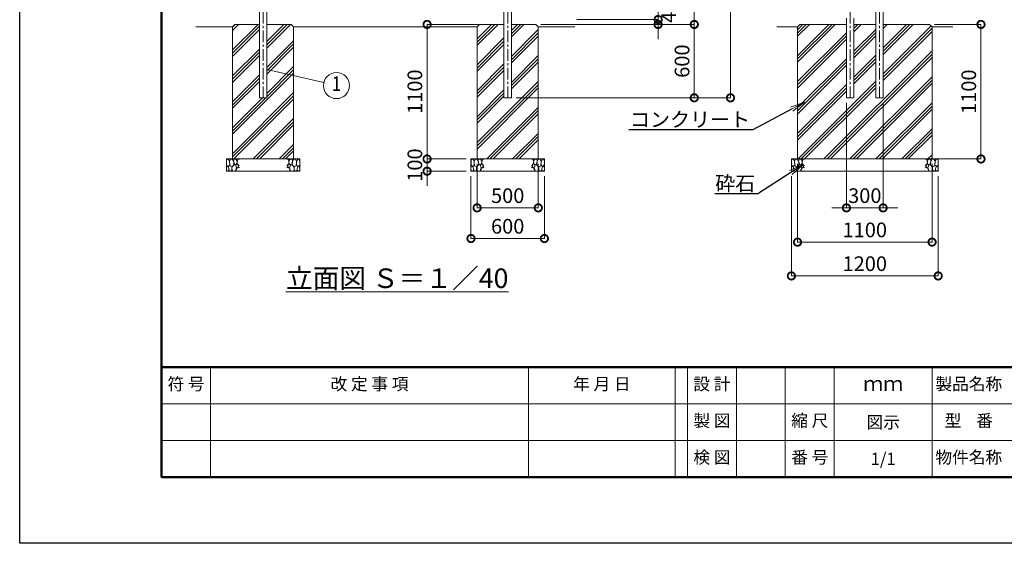
# Model space of a CAD drawing. Extents: x 146946 to 163746, y -181 to 11699.
# Drawn here: x 146946 to 154996, y -181 to 4100 of the extents above; entities that cross this region are included whole.
import ezdxf
from ezdxf import colors
from ezdxf.entities.mleader import LeaderData, LeaderLine
from ezdxf.enums import TextEntityAlignment as Align
from ezdxf.math import Vec2, Vec3

# ---------------------------------------------------------------- set-up
doc = ezdxf.new("R2010")
doc.units = 0
doc.header["$MEASUREMENT"] = 0
doc.header["$PDMODE"] = 1
doc.linetypes.add('CENTER', pattern=[50.8, 31.75, -6.35, 6.35, -6.35])
doc.layers.get('0').update_dxf_attribs({"linetype": 'CONTINUOUS'})
doc.layers.get('DefPoints').update_dxf_attribs({"linetype": 'CONTINUOUS'})
for name, color, linetype, lineweight in [('FRAM3', 1, 'CONTINUOUS', 50), ('ハッチング', 8, 'CONTINUOUS', 5), ('基準線', 6, 'CENTER', 13), ('外形線', 7, 'CONTINUOUS', 18), ('寸法線', 3, 'CONTINUOUS', 18), ('文字', 4, 'CONTINUOUS', 18), ('文字引出', 4, 'CONTINUOUS', 18), ('細線', 8, 'CONTINUOUS', 5)]:
    doc.layers.add(name, color=color, linetype=linetype, lineweight=lineweight)
doc.styles.add('EXT08', font='ROMANS', dxfattribs={"width": 0.8, "bigfont": 'EXTFONT'})
doc.styles.get("Standard").update_dxf_attribs({"font": 'TXT.SHX', "bigfont": 'bigfont.shx'})
doc.dimstyles.new('40ベース', dxfattribs={"dimscale": 40, "dimtxt": 3, "dimasz": 3, "dimexe": 0, "dimexo": 1, "dimgap": 1, "dimtad": 3, "dimdec": 1, "dimdsep": 46, "dimtxsty": 'Standard', "dimblk": 'DOTSMALL', "dimcen": 0, "dimclrd": 256, "dimclre": 256, "dimclrt": 7, "dimadec": 3, "dimazin": 2, "dimtfac": 1, "dimtdec": 1, "dimtix": 1, "dimtmove": 2, "dimatfit": 2, "dimldrblk": 'OPEN', "dimfxl": 0, "dimtolj": 1, "dimlwd": -1, "dimlwe": -1, "dimarcsym": 0})

# ---------------------------------------------------------------- blocks, each defined once
blk = doc.blocks.new('快工房表題欄1')
at = {"layer": 'FRAM3'}
for p, q in [((0, 22.5), (-377.5, 22.5)), ((-377.5, 22.5), (-377.5, 0)), ((0, 0), (-377.5, 0))]:
    blk.add_line(p, q, dxfattribs=at)
at = {"layer": '外形線'}
for p, q in [((-272.5, 22.5), (-272.5, 0)), ((-270, 22.5), (-270, 0)), ((-250, 22.5), (-250, 0)), ((-220, 22.5), (-220, 0)), ((0, 15), (-377.5, 15)), ((-75, 7.5), (-377.5, 7.5))]:
    blk.add_line(p, q, dxfattribs=at)
at = {"layer": '細線'}
for p, q in [((-367.5, 22.5), (-367.5, 0)), ((-302.5, 22.5), (-302.5, 0)), ((-260, 22.5), (-260, 0)), ((-240, 22.5), (-240, 0))]:
    blk.add_line(p, q, dxfattribs=at)
at = {"layer": '文字', "attachment_point": 5}
for s, insert, char_height, width in [('符 号', (-372.5, 18.75), 2.5, 10), ('改 定 事 項', (-335, 18.75), 2.5, 65), ('年 月 日', (-287.5, 18.75), 2.5, 30), ('設 計', (-265, 18.75), 2.5, 10), ('製品名称', (-212.5, 18.75), 2.5, 15), ('ｍｍ', (-230, 18.75), 3, 20), ('製 図', (-265, 11.25), 2.5, 10), ('縮 尺', (-245, 11.25), 2.5, 10), ('型    番', (-212.5, 11.25), 2.5, 15), ('検 図', (-265, 3.75), 2.5, 10), ('番 号', (-245, 3.75), 2.5, 10), ('物件名称', (-212.5, 3.75), 2.5, 15)]:
    blk.add_mtext(s, dxfattribs=dict(at, insert=insert, char_height=char_height, width=width))
at = {"layer": '文字'}
for tag, p in [('設計', (-255, 18.75)), ('製品名称', (-170, 18.75)), ('図面番号', (-97.5, 18.75)), ('A*', (-5, 18.75)), ('JOB', (-40, 18.75)), ('符号１', (-372.5, 11.25)), ('改定事項１', (-335, 11.25)), ('改定年月日１', (-287.5, 11.25)), ('製図', (-255, 11.25)), ('縮尺', (-230, 11.25)), ('型番', (-170, 11.25)), ('管理番号', (-97.5, 11.25)), ('符号２', (-372.5, 3.75)), ('改定事項２', (-335, 3.75)), ('改定年月日２', (-287.5, 3.75)), ('検図', (-255, 3.75)), ('番号', (-230, 3.75)), ('物件名称', (-170, 3.75)), ('年月日', (-97.5, 3.75))]:
    blk.add_attdef(tag, text='', height=2.5, dxfattribs=at).set_placement(p, align=Align.MIDDLE_CENTER)
blk = doc.blocks.new('_DotSmall')
at = {"layer": 'FRAM3', "color": 0, "const_width": 0.5}
blk.add_lwpolyline([(-0.0625, 0, 1), (0.0625, 0, 1)], format="xyb", close=True, dxfattribs=at)
blk = doc.blocks.new('*D11')
at = {"layer": 'DefPoints', "color": 0, "lineweight": -2}
for p in [(150686, 2961.4), (151186, 2961.4), (151186, 2561.4)]:
    blk.add_point(p, dxfattribs=at)
at = {"layer": '寸法線'}
for p, q in [((150686, 2921.4), (150686, 2561.4)), ((151186, 2921.4), (151186, 2561.4)), ((150686, 2561.4), (151186, 2561.4))]:
    blk.add_line(p, q, dxfattribs=at)
at = {"layer": '寸法線', "xscale": 120, "yscale": 120, "zscale": 120, "rotation": 180}
blk.add_blockref('_DotSmall', (150686, 2561.4), dxfattribs=at)
at = {"layer": '寸法線', "xscale": 120, "yscale": 120, "zscale": 120}
blk.add_blockref('_DotSmall', (151186, 2561.4), dxfattribs=at)
at = {"layer": '寸法線', "color": 7, "lineweight": -2, "insert": (150936, 2661.4), "char_height": 120, "attachment_point": 5}
blk.add_mtext('\\A1;500', dxfattribs=at)
blk = doc.blocks.new('_OPEN')
at = {"color": 0, "linetype": 'ByBlock'}
for p, q in [((-1, 0.167), (0, 0)), ((0, 0), (-1, -0.167)), ((0, 0), (-1, 0))]:
    blk.add_line(p, q, dxfattribs=at)
blk = doc.blocks.new('*D12')
at = {"layer": 'DefPoints', "color": 0, "lineweight": -2}
for p in [(151461.2, 5571.4), (151461.2, 4101.4), (152166, 4101.4)]:
    blk.add_point(p, dxfattribs=at)
at = {"layer": '寸法線'}
for p, q in [((151501.2, 5571.4), (152166, 5571.4)), ((152166, 5571.4), (152166, 4101.4)), ((151501.2, 4101.4), (152166, 4101.4))]:
    blk.add_line(p, q, dxfattribs=at)
at = {"layer": '寸法線', "xscale": 120, "yscale": 120, "zscale": 120}
for p, rotation in [((152166, 5571.4), 90), ((152166, 4101.4), 270)]:
    blk.add_blockref('_DotSmall', p, dxfattribs=dict(at, rotation=rotation))
at = {"layer": '寸法線', "color": 7, "lineweight": -2, "insert": (152066, 4836.4), "char_height": 120, "attachment_point": 5, "rotation": 90}
blk.add_mtext('\\A1;1470', dxfattribs=at)
blk = doc.blocks.new('*D13')
at = {"layer": 'DefPoints', "color": 0, "lineweight": -2}
for p in [(151166, 4061.4), (151461.2, 4101.4), (152166, 4061.4)]:
    blk.add_point(p, dxfattribs=at)
at = {"layer": '寸法線'}
for p, q in [((152166, 4101.4), (152166, 4221.4)), ((151206, 4061.4), (152166, 4061.4)), ((151501.2, 4101.4), (152166, 4101.4)), ((152166, 4101.4), (152166, 4061.4)), ((152166, 4061.4), (152166, 3941.4))]:
    blk.add_line(p, q, dxfattribs=at)
at = {"layer": '寸法線', "xscale": 120, "yscale": 120, "zscale": 120}
for p, rotation in [((152166, 4101.4), 270), ((152166, 4061.4), 90)]:
    blk.add_blockref('_DotSmall', p, dxfattribs=dict(at, rotation=rotation))
at = {"layer": '寸法線', "color": 7, "lineweight": -2, "insert": (152252.8, 4165), "char_height": 120, "attachment_point": 5, "rotation": 90}
blk.add_mtext('\\A1;40', dxfattribs=at)
blk = doc.blocks.new('*D20')
at = {"layer": 'DefPoints', "color": 0, "lineweight": -2}
for p in [(151166, 4061.4), (150966.2, 3461.4), (152461.6, 3461.4)]:
    blk.add_point(p, dxfattribs=at)
at = {"layer": '寸法線'}
for p, q in [((151206, 4061.4), (152461.6, 4061.4)), ((152461.6, 4061.4), (152461.6, 3461.4)), ((151006.2, 3461.4), (152461.6, 3461.4))]:
    blk.add_line(p, q, dxfattribs=at)
at = {"layer": '寸法線', "xscale": 120, "yscale": 120, "zscale": 120}
for p, rotation in [((152461.6, 4061.4), 90), ((152461.6, 3461.4), 270)]:
    blk.add_blockref('_DotSmall', p, dxfattribs=dict(at, rotation=rotation))
at = {"layer": '寸法線', "color": 7, "lineweight": -2, "insert": (152361.6, 3761.4), "char_height": 120, "attachment_point": 5, "rotation": 90}
blk.add_mtext('\\A1;600', dxfattribs=at)
blk = doc.blocks.new('*D21')
at = {"layer": 'DefPoints', "color": 0, "lineweight": -2}
for p in [(151461.2, 10041.4), (152461.6, 10041.4), (151166, 4061.4)]:
    blk.add_point(p, dxfattribs=at)
at = {"layer": '寸法線'}
for p, q in [((151501.2, 10041.4), (152461.6, 10041.4)), ((152461.6, 4061.4), (152461.6, 10041.4)), ((151206, 4061.4), (152461.6, 4061.4))]:
    blk.add_line(p, q, dxfattribs=at)
at = {"layer": '寸法線', "xscale": 120, "yscale": 120, "zscale": 120}
for p, rotation in [((152461.6, 10041.4), 90), ((152461.6, 4061.4), 270)]:
    blk.add_blockref('_DotSmall', p, dxfattribs=dict(at, rotation=rotation))
at = {"layer": '寸法線', "color": 7, "lineweight": -2, "insert": (152361.6, 7051.4), "char_height": 120, "attachment_point": 5, "rotation": 90}
blk.add_mtext('\\A1;5980', dxfattribs=at)
blk = doc.blocks.new('*D23')
at = {"layer": 'DefPoints', "color": 0, "lineweight": -2}
for p in [(150936, 10051.4), (150966.2, 3461.4), (152757.7, 3461.4)]:
    blk.add_point(p, dxfattribs=at)
at = {"layer": '寸法線'}
for p, q in [((150976, 10051.4), (152757.7, 10051.4)), ((152757.7, 10051.4), (152757.7, 3461.4)), ((151006.2, 3461.4), (152757.7, 3461.4))]:
    blk.add_line(p, q, dxfattribs=at)
at = {"layer": '寸法線', "xscale": 120, "yscale": 120, "zscale": 120}
for p, rotation in [((152757.7, 10051.4), 90), ((152757.7, 3461.4), 270)]:
    blk.add_blockref('_DotSmall', p, dxfattribs=dict(at, rotation=rotation))
at = {"layer": '寸法線', "color": 7, "lineweight": -2, "insert": (152657.7, 6756.4), "char_height": 120, "attachment_point": 5, "rotation": 90}
blk.add_mtext('\\A1;6590', dxfattribs=at)
blk = doc.blocks.new('*D8')
at = {"layer": 'DefPoints', "color": 0, "lineweight": -2}
for p in [(153705.7, 3461.4), (154005.7, 3461.4), (154005.7, 2561.4)]:
    blk.add_point(p, dxfattribs=at)
at = {"layer": '寸法線'}
for p, q in [((153705.7, 3421.4), (153705.7, 2561.4)), ((154005.7, 3421.4), (154005.7, 2561.4)), ((153705.7, 2561.4), (153585.7, 2561.4)), ((153705.7, 2561.4), (154005.7, 2561.4)), ((154005.7, 2561.4), (154125.7, 2561.4))]:
    blk.add_line(p, q, dxfattribs=at)
at = {"layer": '寸法線', "xscale": 120, "yscale": 120, "zscale": 120}
blk.add_blockref('_DotSmall', (153705.7, 2561.4), dxfattribs=at)
at = {"layer": '寸法線', "xscale": 120, "yscale": 120, "zscale": 120, "rotation": 180}
blk.add_blockref('_DotSmall', (154005.7, 2561.4), dxfattribs=at)
at = {"layer": '寸法線', "color": 7, "lineweight": -2, "insert": (153855.7, 2661.4), "char_height": 120, "attachment_point": 5}
blk.add_mtext('\\A1;300', dxfattribs=at)
blk = doc.blocks.new('*D9')
at = {"layer": 'DefPoints', "color": 0, "lineweight": -2}
for p in [(153305.7, 2961.4), (154405.7, 2961.4), (154405.7, 2281.4)]:
    blk.add_point(p, dxfattribs=at)
at = {"layer": '寸法線'}
for p, q in [((153305.7, 2921.4), (153305.7, 2281.4)), ((154405.7, 2921.4), (154405.7, 2281.4)), ((153305.7, 2281.4), (154405.7, 2281.4))]:
    blk.add_line(p, q, dxfattribs=at)
at = {"layer": '寸法線', "xscale": 120, "yscale": 120, "zscale": 120, "rotation": 180}
blk.add_blockref('_DotSmall', (153305.7, 2281.4), dxfattribs=at)
at = {"layer": '寸法線', "xscale": 120, "yscale": 120, "zscale": 120}
blk.add_blockref('_DotSmall', (154405.7, 2281.4), dxfattribs=at)
at = {"layer": '寸法線', "color": 7, "lineweight": -2, "insert": (153855.7, 2381.4), "char_height": 120, "attachment_point": 5}
blk.add_mtext('\\A1;1100', dxfattribs=at)
blk = doc.blocks.new('*D10')
at = {"layer": 'DefPoints', "color": 0, "lineweight": -2}
for p in [(154385.7, 4061.4), (154405.7, 2961.4), (154805.7, 2961.4)]:
    blk.add_point(p, dxfattribs=at)
at = {"layer": '寸法線'}
for p, q in [((154425.7, 4061.4), (154805.7, 4061.4)), ((154805.7, 4061.4), (154805.7, 2961.4)), ((154445.7, 2961.4), (154805.7, 2961.4))]:
    blk.add_line(p, q, dxfattribs=at)
at = {"layer": '寸法線', "xscale": 120, "yscale": 120, "zscale": 120}
for p, rotation in [((154805.7, 4061.4), 90), ((154805.7, 2961.4), 270)]:
    blk.add_blockref('_DotSmall', p, dxfattribs=dict(at, rotation=rotation))
at = {"layer": '寸法線', "color": 7, "lineweight": -2, "insert": (154705.7, 3511.4), "char_height": 120, "attachment_point": 5, "rotation": 90}
blk.add_mtext('\\A1;1100', dxfattribs=at)
blk = doc.blocks.new('*D24')
at = {"layer": 'DefPoints', "color": 0, "lineweight": -2}
for p in [(150636, 2861.4), (151236, 2861.4), (151236, 2311)]:
    blk.add_point(p, dxfattribs=at)
at = {"layer": '寸法線'}
for p, q in [((150636, 2821.4), (150636, 2311)), ((151236, 2821.4), (151236, 2311)), ((150636, 2311), (151236, 2311))]:
    blk.add_line(p, q, dxfattribs=at)
at = {"layer": '寸法線', "xscale": 120, "yscale": 120, "zscale": 120, "rotation": 180}
blk.add_blockref('_DotSmall', (150636, 2311), dxfattribs=at)
at = {"layer": '寸法線', "xscale": 120, "yscale": 120, "zscale": 120}
blk.add_blockref('_DotSmall', (151236, 2311), dxfattribs=at)
at = {"layer": '寸法線', "color": 7, "lineweight": -2, "insert": (150936, 2411), "char_height": 120, "attachment_point": 5}
blk.add_mtext('\\A1;600', dxfattribs=at)
blk = doc.blocks.new('*D25')
at = {"layer": 'DefPoints', "color": 0, "lineweight": -2}
for p in [(150749, 4061.4), (150277, 2961.4), (150636, 2961.4)]:
    blk.add_point(p, dxfattribs=at)
at = {"layer": '寸法線'}
for p, q in [((150709, 4061.4), (150277, 4061.4)), ((150277, 4061.4), (150277, 2961.4)), ((150596, 2961.4), (150277, 2961.4))]:
    blk.add_line(p, q, dxfattribs=at)
at = {"layer": '寸法線', "xscale": 120, "yscale": 120, "zscale": 120}
for p, rotation in [((150277, 4061.4), 90), ((150277, 2961.4), 270)]:
    blk.add_blockref('_DotSmall', p, dxfattribs=dict(at, rotation=rotation))
at = {"layer": '寸法線', "color": 7, "lineweight": -2, "insert": (150177, 3511.4), "char_height": 120, "attachment_point": 5, "rotation": 90}
blk.add_mtext('\\A1;1100', dxfattribs=at)
blk = doc.blocks.new('*D26')
at = {"layer": 'DefPoints', "color": 0, "lineweight": -2}
for p in [(150636, 2961.4), (150277, 2861.4), (150636, 2861.4)]:
    blk.add_point(p, dxfattribs=at)
at = {"layer": '寸法線'}
for p, q in [((150277, 2961.4), (150277, 3081.4)), ((150596, 2961.4), (150277, 2961.4)), ((150277, 2961.4), (150277, 2861.4)), ((150596, 2861.4), (150277, 2861.4)), ((150277, 2861.4), (150277, 2741.4))]:
    blk.add_line(p, q, dxfattribs=at)
at = {"layer": '寸法線', "xscale": 120, "yscale": 120, "zscale": 120}
for p, rotation in [((150277, 2961.4), 270), ((150277, 2861.4), 90)]:
    blk.add_blockref('_DotSmall', p, dxfattribs=dict(at, rotation=rotation))
at = {"layer": '寸法線', "color": 7, "lineweight": -2, "insert": (150177, 2911.4), "char_height": 120, "attachment_point": 5, "rotation": 90}
blk.add_mtext('\\A1;100', dxfattribs=at)
blk = doc.blocks.new('A$C46B8583B')
at = {"layer": '細線'}
for points in [[(15.7, 99.5), (6.7, 96.9), (0.9, 92.9), (0.3, 72.2), (0.6, 50.1), (12.2, 39.5), (27, 49.1), (25.7, 74), (22.1, 89.1), (15.7, 99.5)], [(56.5, 87.9), (48.1, 97), (33.7, 99.2), (26, 80), (25.7, 73.1), (29.9, 45), (46.5, 34.7), (61.7, 52.6), (60.2, 77), (56.5, 87.9)], [(80.7, 95.1), (71.7, 99), (62.6, 98.8), (58.9, 83.1), (62.3, 67.7), (67.7, 52), (86.1, 59.2), (89.4, 83.3), (80.7, 95.1)], [(106.3, 98.4), (92.9, 95.8), (88.6, 76), (88.3, 73.7), (89.8, 58.6), (94.3, 56.2), (102.5, 43.5), (106.3, 46.6)], [(15.4, 36), (8.8, 40.7), (2.1, 37.2), (0, 16.9), (7, 0.3), (18.7, 2.7), (20.6, 19.3), (15.4, 36)], [(34.5, 41.4), (22.4, 45.6), (16.3, 35.9), (20.6, 18.4), (24.8, 0.3), (35.7, 0.6), (45.3, 9.1), (45.6, 32.9), (42, 37.5), (34.5, 41.4)], [(73.8, 53.8), (59.8, 50.4), (50.5, 37.8), (45.6, 26.6), (45.9, 6.9), (57.7, 0.3), (75, 3.3), (84, 26.9), (73.8, 53.8)], [(97.3, 49.5), (93.1, 57.1), (84.3, 58), (76.2, 49.5), (80.7, 35.9), (87.1, 26), (98.2, 35.6), (97.3, 49.5)], [(99.1, 32), (93.1, 30.2), (82.2, 21.4), (80.4, 1.5), (97.9, 0), (106.3, 2.7)], [(106.3, 26.6), (99.1, 32)]]:
    blk.add_lwpolyline(points, dxfattribs=at)
blk = doc.blocks.new('*D27')
at = {"layer": 'DefPoints', "color": 0, "lineweight": -2}
for p in [(153255.7, 2861.4), (154455.7, 2861.4), (154455.7, 2005)]:
    blk.add_point(p, dxfattribs=at)
at = {"layer": '寸法線'}
for p, q in [((153255.7, 2821.4), (153255.7, 2005)), ((154455.7, 2821.4), (154455.7, 2005)), ((153255.7, 2005), (154455.7, 2005))]:
    blk.add_line(p, q, dxfattribs=at)
at = {"layer": '寸法線', "xscale": 120, "yscale": 120, "zscale": 120, "rotation": 180}
blk.add_blockref('_DotSmall', (153255.7, 2005), dxfattribs=at)
at = {"layer": '寸法線', "xscale": 120, "yscale": 120, "zscale": 120}
blk.add_blockref('_DotSmall', (154455.7, 2005), dxfattribs=at)
at = {"layer": '寸法線', "color": 7, "lineweight": -2, "insert": (153855.7, 2105), "char_height": 120, "attachment_point": 5}
blk.add_mtext('\\A1;1200', dxfattribs=at)

msp = doc.modelspace()

# ---------------------------------------------------------------- hatches: boundary and pattern name
at = {"layer": 'ハッチング', "lineweight": 5}
h = msp.add_hatch(dxfattribs=at)
h.set_pattern_fill('PLAST', color=256, scale=600, angle=45)
h.paths.add_polyline_path([(149185.99, 3641.79), (148966.24, 3692.23), (148966.24, 3461.44), (148905.74, 3461.44), (148905.74, 4061.44), (148705.99, 4061.44), (148685.99, 4041.44), (148685.99, 2961.44), (149185.99, 2961.44)])
h.paths.add_polyline_path([(149185.99, 4041.44), (149165.99, 4061.44), (148966.24, 4061.44), (148966.24, 3692.23), (149185.99, 3641.79)], flags=17)
h = msp.add_hatch(dxfattribs=at)
h.set_pattern_fill('PLAST', color=256, scale=600, angle=45)
h.paths.add_polyline_path([(150905.74, 4061.44), (150705.99, 4061.44), (150685.99, 4041.44), (150685.99, 2961.44), (151185.99, 2961.44), (151185.99, 4041.44), (151165.99, 4061.44), (150966.24, 4061.44), (150966.24, 3461.44), (150905.74, 3461.44)])
h = msp.add_hatch(dxfattribs=at)
h.set_pattern_fill('PLAST', color=256, scale=600, angle=45)
h.paths.add_polyline_path([(154405.74, 4041.44), (154385.74, 4061.44), (154005.74, 4061.44), (154005.74, 3461.44), (153945.24, 3461.44), (153945.24, 4061.44), (153766.24, 4061.44), (153766.24, 3461.44), (153705.74, 3461.44), (153705.74, 4061.44), (153325.74, 4061.44), (153305.74, 4041.44), (153305.74, 2961.44), (154405.74, 2961.44)])

# ---------------------------------------------------------------- linework, layer by layer
at = {"layer": 'DefPoints'}
msp.add_lwpolyline([(146946, 11698.79), (163746, 11698.79), (163746, -181.21), (146946, -181.21)], close=True, dxfattribs=at)
at = {"layer": 'FRAM3', "color": 1, "linetype": 'Continuous'}
msp.add_lwpolyline([(148106, 358.79), (148106, 11158.79), (163206, 11158.79), (163206, 358.79)], close=True, dxfattribs=at)
at = {"layer": '基準線', "ltscale": 3}
for p, q in [((148935.99, 3458.44), (148935.99, 10042.44)), ((150935.99, 3458.44), (150935.99, 10042.44)), ((153735.99, 3458.44), (153735.99, 10042.44))]:
    msp.add_line(p, q, dxfattribs=at)
msp.add_lwpolyline([(153975.49, 3458.44), (153975.49, 8331.19), (153735.99, 8331.19)], dxfattribs=at)
at = {"layer": '外形線'}
for p, q in [((148385.99, 4041.44), (148685.99, 4041.44)), ((149185.99, 4041.44), (150685.99, 4041.44)), ((151185.99, 4041.44), (151485.99, 4041.44)), ((153135.99, 4041.44), (153305.74, 4041.44)), ((154405.74, 4041.44), (154575.49, 4041.44))]:
    msp.add_line(p, q, dxfattribs=at)
msp.add_lwpolyline([(153945.24, 5031.19), (153945.24, 3461.44), (154005.74, 3461.44), (154005.74, 8361.44), (153766.24, 8361.44, 0.4958678), (153766.24, 8300.94), (153945.24, 8300.94), (153945.24, 6691.69)], format="xyb", dxfattribs=at)
for points in [[(148905.74, 4453.94), (148905.74, 3461.44), (148966.24, 3461.44), (148966.24, 4453.94)], [(150905.74, 4453.94), (150905.74, 3461.44), (150966.24, 3461.44), (150966.24, 4453.94)], [(153766.24, 4112.04), (153766.24, 3461.44), (153705.74, 3461.44), (153705.74, 4112.04)]]:
    msp.add_lwpolyline(points, dxfattribs=at)
at = {"layer": '文字引出'}
msp.add_line((148966.24, 3692.23), (149432.14, 3585.28), dxfattribs=at)
msp.add_circle((149535.99, 3561.44), 106.55, dxfattribs=at)
at = {"layer": '細線'}
for p, q in [((153766.24, 4061.44), (153945.24, 4061.44)), ((148635.99, 2961.44), (149235.99, 2961.44)), ((148635.99, 2861.44), (148635.99, 2961.44)), ((149235.99, 2961.44), (149235.99, 2861.44)), ((150635.99, 2961.44), (151235.99, 2961.44)), ((150635.99, 2861.44), (150635.99, 2961.44)), ((151235.99, 2961.44), (151235.99, 2861.44)), ((153255.74, 2961.44), (154455.74, 2961.44)), ((153255.74, 2861.44), (153255.74, 2961.44)), ((154455.74, 2961.44), (154455.74, 2861.44)), ((149235.99, 2861.44), (148635.99, 2861.44)), ((151235.99, 2861.44), (150635.99, 2861.44)), ((154455.74, 2861.44), (153255.74, 2861.44))]:
    msp.add_line(p, q, dxfattribs=at)
for points in [[(148966.24, 4061.44), (149165.99, 4061.44), (149185.99, 4041.44), (149185.99, 2961.44), (148685.99, 2961.44), (148685.99, 4041.44), (148705.99, 4061.44), (148905.74, 4061.44)], [(150966.24, 4061.44), (151165.99, 4061.44), (151185.99, 4041.44), (151185.99, 2961.44), (150685.99, 2961.44), (150685.99, 4041.44), (150705.99, 4061.44), (150905.74, 4061.44)], [(154005.74, 4061.44), (154385.74, 4061.44), (154405.74, 4041.44), (154405.74, 2961.44), (153305.74, 2961.44), (153305.74, 4041.44), (153325.74, 4061.44), (153705.74, 4061.44)]]:
    msp.add_lwpolyline(points, dxfattribs=at)

# ---------------------------------------------------------------- block references
for p in [(148635.99, 2861.44), (150635.99, 2861.44), (153255.74, 2861.44)]:
    msp.add_blockref('A$C46B8583B', p)
at = {"xscale": -1}
for p in [(149235.99, 2861.44), (151235.99, 2861.44), (154455.74, 2861.44)]:
    msp.add_blockref('A$C46B8583B', p, dxfattribs=at)
at = {"layer": '外形線'}
ref = msp.add_blockref('快工房表題欄1', (163206, 358.79), dxfattribs=dict(at, xscale=40, yscale=40, zscale=40))
ref.add_attrib('縮尺', '図示', dxfattribs={"layer": '文字', "height": 100}).set_placement((154006, 808.79), align=Align.MIDDLE_CENTER)
ref.add_attrib('番号', '1/1', dxfattribs={"layer": '文字', "height": 100}).set_placement((154006, 508.79), align=Align.MIDDLE_CENTER)

# ---------------------------------------------------------------- texts
at = {"layer": '文字', "insert": (150032.56, 1986.01), "char_height": 160, "attachment_point": 5}
msp.add_mtext('{\\L立面図 Ｓ＝１／40}', dxfattribs=at)
at = {"layer": '文字引出', "style": 'EXT08', "width": 0.8}
msp.add_text('1', height=120, dxfattribs=at).set_placement((149535.99, 3561.44), align=Align.MIDDLE)

# ---------------------------------------------------------------- dimensions: what is measured, and where the dimension line sits
at = {"layer": '寸法線', "lineweight": -2}
for base, p1, p2, picture, middle in [((152757.69, 3461.44), (150935.99, 10051.44), (150966.24, 3461.44), '*D23', (152657.69, 6756.44)), ((152461.6, 10041.44), (151165.99, 4061.44), (151461.24, 10041.44), '*D21', (152361.6, 7051.44)), ((152165.99, 4101.44), (151461.24, 5571.44), (151461.24, 4101.44), '*D12', (152065.99, 4836.44)), ((150277, 2961.44), (150749, 4061.44), (150635.99, 2961.44), '*D25', (150177, 3511.44)), ((152461.6, 3461.44), (151165.99, 4061.44), (150966.24, 3461.44), '*D20', (152361.6, 3761.44)), ((154805.74, 2961.44), (154385.74, 4061.44), (154405.74, 2961.44), '*D10', (154705.74, 3511.44)), ((150277, 2861.44), (150635.99, 2961.44), (150635.99, 2861.44), '*D26', (150177, 2911.44))]:
    dim = msp.add_linear_dim(base=base, p1=p1, p2=p2, angle=90, dimstyle='40ベース', dxfattribs=at)
    dim.commit()
    dim.dimension.update_dxf_attribs({"geometry": picture, "text_midpoint": middle})
dim = msp.add_linear_dim(base=(152165.99, 4061.44), p1=(151461.24, 4101.44), p2=(151165.99, 4061.44), angle=90, dimstyle='40ベース', dxfattribs=at)
dim.commit()
dim.dimension.update_dxf_attribs({"geometry": '*D13', "text_midpoint": (152252.78, 4165), "dimtype": 160})
for base, p1, p2, picture, middle in [((154005.74, 2561.44), (153705.74, 3461.44), (154005.74, 3461.44), '*D8', (153855.74, 2661.44)), ((151185.99, 2561.44), (150685.99, 2961.44), (151185.99, 2961.44), '*D11', (150935.99, 2661.44)), ((154405.74, 2281.44), (153305.74, 2961.44), (154405.74, 2961.44), '*D9', (153855.74, 2381.44)), ((151235.99, 2311), (150635.99, 2861.44), (151235.99, 2861.44), '*D24', (150935.99, 2411)), ((154455.74, 2005), (153255.74, 2861.44), (154455.74, 2861.44), '*D27', (153855.74, 2105))]:
    dim = msp.add_linear_dim(base=base, p1=p1, p2=p2, dimstyle='40ベース', dxfattribs=at)
    dim.commit()
    dim.dimension.update_dxf_attribs({"geometry": picture, "text_midpoint": middle})

# ---------------------------------------------------------------- leaders
at = {"layer": '文字引出'}
ml = msp.add_multileader_mtext('Standard', dxfattribs=at)
ml.set_content('{\\C7;コンクリート}', color=256)
ml.set_leader_properties()
ml.set_arrow_properties(name='OPEN')
ml.build(insert=Vec2(0, 0))
ml.multileader.update_dxf_attribs({"text_left_attachment_type": 6, "text_right_attachment_type": 6, "dogleg_length": 0.36, "arrow_head_size": 120, "scale": 40})
ctx = ml.context
ctx.base_point, ctx.scale, ctx.char_height, ctx.arrow_head_size, ctx.landing_gap_size, ctx.plane_origin = Vec3(152121.5, 3200), 40, 120, 120, 4.5, Vec3(153285.63, 7108.88)
ctx.left_attachment, ctx.right_attachment, ctx.text_align_type = 6, 6, 2
notes = []
notes.append((ctx, [(1, (1, 1, 0), (152940.5, 3200), (-1, 0), 18, [(0, [(153363, 3425)], 0, [])])]))
ctx.mtext.insert, ctx.mtext.alignment, ctx.mtext.flow_direction = Vec3(152918, 3344), 3, 5
ml = msp.add_multileader_mtext('Standard', dxfattribs=at)
ml.set_content('{\\C7;砕石}', color=256)
ml.set_leader_properties()
ml.set_arrow_properties(name='OPEN')
ml.build(insert=Vec2(0, 0))
ml.multileader.update_dxf_attribs({"text_left_attachment_type": 6, "text_right_attachment_type": 6, "dogleg_length": 0.36, "arrow_head_size": 120, "scale": 40})
ctx = ml.context
ctx.base_point, ctx.scale, ctx.char_height, ctx.arrow_head_size, ctx.landing_gap_size, ctx.plane_origin = Vec3(152699.5, 2677), 40, 120, 120, 4.5, Vec3(153285.63, 6921.38)
ctx.left_attachment, ctx.right_attachment, ctx.text_align_type = 6, 6, 2
notes.append((ctx, [(1, (1, 1, 0), (152982.5, 2677), (-1, 0), 18, [(0, [(153352.78, 2915.14)], 0, [])])]))
ctx.mtext.insert, ctx.mtext.alignment, ctx.mtext.flow_direction = Vec3(152960, 2821), 3, 5
for ctx, leaders in notes:
    for number, flags, end, landing, length, lines in leaders:
        leader = LeaderData()
        leader.index, (leader.has_last_leader_line, leader.has_dogleg_vector, leader.attachment_direction) = number, flags
        leader.last_leader_point, leader.dogleg_vector, leader.dogleg_length = Vec3(end), Vec3(landing), length
        for number, points, colour, breaks in lines:
            line = LeaderLine()
            line.index, line.vertices, line.color, line.breaks = number, Vec3.list(points), colors.encode_raw_color(colour), breaks
            leader.lines.append(line)
        ctx.leaders.append(leader)

doc.saveas('drawing.dxf')
